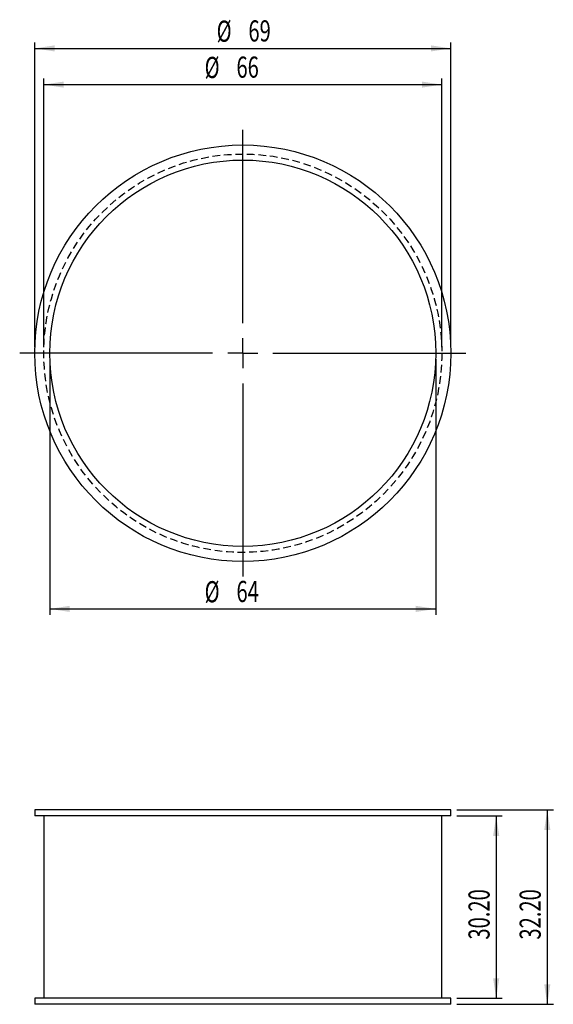
# Model space of a CAD drawing. Extents: x 66 to 155, y 117 to 280.
import ezdxf
from ezdxf.enums import TextEntityAlignment as Align

# ---------------------------------------------------------------- set-up
doc = ezdxf.new("R2010")
doc.units = 0
doc.linetypes.add('HIDDEN', pattern=[1.905, 1.27, -0.635])
doc.layers.get('0').update_dxf_attribs({"linetype": 'CONTINUOUS'})
doc.dimstyles.new('SLDDIMSTYLE0', dxfattribs={"dimtxt": 3.5, "dimasz": 3.302, "dimexe": 0, "dimexo": 0.0625, "dimgap": 0.875, "dimtad": 1, "dimrnd": 1e-09, "dimzin": 4, "dimsah": 1, "dimcen": 0.09, "dimazin": 3, "dimtfac": 1, "dimtofl": 0, "dimtmove": 0, "dimatfit": 3})
doc.dimstyles.new('SLDDIMSTYLE1', dxfattribs={"dimtxt": 3.5, "dimasz": 3.302, "dimexe": 0, "dimexo": 0.0625, "dimgap": 0.875, "dimtad": 1, "dimrnd": 1e-09, "dimzin": 12, "dimsah": 1, "dimcen": 0.09, "dimazin": 3, "dimtfac": 1, "dimtofl": 0, "dimtmove": 0, "dimatfit": 3})

# ---------------------------------------------------------------- blocks, each defined once
blk = doc.blocks.new('_D')
at = {"color": 7, "linetype": 'CONTINUOUS'}
for p, q in [((139, 149.01), (155, 149.01)), ((154, 149.01), (154, 116.81)), ((139, 116.81), (155, 116.81))]:
    blk.add_line(p, q, dxfattribs=at)
for points in [[(154, 149.01), (153.49, 145.71), (154.5, 145.71)], [(154, 116.81), (154.5, 120.11), (153.49, 120.11)]]:
    blk.add_solid(points, dxfattribs=at)
at = {"color": 7, "linetype": 'CONTINUOUS', "width": 0.7}
blk.add_text('32.20', height=3.5, rotation=90, dxfattribs=at).set_placement((154, 127.53), align=Align.BOTTOM_LEFT)
blk = doc.blocks.new('_D_1')
at = {"color": 7, "linetype": 'CONTINUOUS'}
for p, q in [((139, 148.01), (146.52, 148.01)), ((145.52, 148.01), (145.52, 117.81)), ((139, 117.81), (146.52, 117.81))]:
    blk.add_line(p, q, dxfattribs=at)
for points in [[(145.52, 148.01), (145.01, 144.71), (146.03, 144.71)], [(145.52, 117.81), (146.03, 121.11), (145.01, 121.11)]]:
    blk.add_solid(points, dxfattribs=at)
at = {"color": 7, "linetype": 'CONTINUOUS', "width": 0.7}
blk.add_text('30.20', height=3.5, rotation=90, dxfattribs=at).set_placement((145.52, 127.53), align=Align.BOTTOM_LEFT)
blk = doc.blocks.new('_D_2')
at = {"color": 7, "linetype": 'CONTINUOUS'}
for p, q in [((69, 225.68), (69, 276.18)), ((138, 225.68), (138, 276.18)), ((69, 275.18), (138, 275.18))]:
    blk.add_line(p, q, dxfattribs=at)
for points in [[(69, 275.18), (72.3, 274.67), (72.3, 275.68)], [(138, 275.18), (134.69, 275.68), (134.69, 274.67)]]:
    blk.add_solid(points, dxfattribs=at)
at = {"color": 7, "linetype": 'CONTINUOUS', "width": 0.7}
for s, p in [('%%c', (99.16, 275.18, -16.1)), ('69', (104.43, 275.23, -16.1))]:
    blk.add_text(s, height=3.5, dxfattribs=at).set_placement(p, align=Align.BOTTOM_LEFT)
blk = doc.blocks.new('_D_3')
at = {"color": 7, "linetype": 'CONTINUOUS'}
for p, q in [((70.5, 225.68), (70.5, 270.18)), ((70.5, 269.18), (136.5, 269.18)), ((136.5, 225.68), (136.5, 270.18))]:
    blk.add_line(p, q, dxfattribs=at)
for points in [[(70.5, 269.18), (73.8, 268.67), (73.8, 269.68)], [(136.5, 269.18), (133.19, 269.68), (133.19, 268.67)]]:
    blk.add_solid(points, dxfattribs=at)
at = {"color": 7, "linetype": 'CONTINUOUS', "width": 0.7}
for s, p in [('%%c', (97.17, 269.18, -16.1)), ('66', (102.45, 269.23, -16.1))]:
    blk.add_text(s, height=3.5, dxfattribs=at).set_placement(p, align=Align.BOTTOM_LEFT)
blk = doc.blocks.new('_D_4')
at = {"color": 7, "linetype": 'CONTINUOUS'}
for p, q in [((71.5, 223.68), (71.5, 181.32)), ((135.5, 223.68), (135.5, 181.32)), ((71.5, 182.32), (135.5, 182.32))]:
    blk.add_line(p, q, dxfattribs=at)
for points in [[(71.5, 182.32), (74.8, 181.81), (74.8, 182.83)], [(135.5, 182.32), (132.19, 182.83), (132.19, 181.81)]]:
    blk.add_solid(points, dxfattribs=at)
at = {"color": 7, "linetype": 'CONTINUOUS', "width": 0.7}
for s, p in [('%%c', (97.17, 182.32, -16.1)), ('64', (102.45, 182.37, -16.1))]:
    blk.add_text(s, height=3.5, dxfattribs=at).set_placement(p, align=Align.BOTTOM_LEFT)
blk = doc.blocks.new('SW_CENTERMARKSYMBOL_0')
at = {"color": 0, "linetype": 'CONTINUOUS'}
for p, q in [((0, 5), (0, 37)), ((0, 0), (0, 2.5)), ((-5, 0), (-37, 0)), ((0, 0), (-2.5, 0)), ((0, 0), (0, -2.5)), ((0, 0), (2.5, 0)), ((5, 0), (37, 0)), ((0, -5), (0, -37))]:
    blk.add_line(p, q, dxfattribs=at)

msp = doc.modelspace()

# ---------------------------------------------------------------- linework, layer by layer
at = {"color": 7, "linetype": 'CONTINUOUS'}
for p, q in [((68.996, 149.012), (68.996, 148.012)), ((137.996, 149.012), (68.996, 149.012)), ((137.996, 148.012), (137.996, 149.012)), ((137.996, 148.012), (68.996, 148.012)), ((70.496, 148.012), (70.496, 117.812)), ((136.496, 117.812), (136.496, 148.012)), ((68.996, 117.812), (68.996, 116.812)), ((137.996, 117.812), (68.996, 117.812)), ((137.996, 116.812), (137.996, 117.812)), ((137.996, 116.812), (68.996, 116.812))]:
    msp.add_line(p, q, dxfattribs=at)
for radius in [34.5, 32]:
    msp.add_circle((103.496, 224.676), radius, dxfattribs=at)
at = {"color": 7, "linetype": 'HIDDEN'}
msp.add_circle((103.496, 224.676), 33, dxfattribs=at)

# ---------------------------------------------------------------- block references
at = {"color": 7, "linetype": 'CONTINUOUS'}
msp.add_blockref('SW_CENTERMARKSYMBOL_0', (103.496, 224.676), dxfattribs=at)

# ---------------------------------------------------------------- dimensions: what is measured, and where the dimension line sits
for base, p1, p2, picture, middle in [((137.996, 275.176), (68.996, 224.676), (137.996, 224.676), '_D_2', (104.381, 275.176)), ((136.496, 269.176), (70.496, 224.676), (136.496, 224.676), '_D_3', (102.399, 269.176)), ((135.496, 182.319), (71.496, 224.676), (135.496, 224.676), '_D_4', (102.399, 182.319))]:
    dim = msp.add_linear_dim(base=base, p1=p1, p2=p2, text='%%c<>', dimstyle='SLDDIMSTYLE1', dxfattribs=at)
    dim.commit()
    dim.dimension.update_dxf_attribs({"geometry": picture, "text_midpoint": middle, "dimtype": 160})
for base, p1, p2, picture, middle in [((153.996, 116.812), (137.996, 149.012), (137.996, 116.812), '_D', (153.996, 133.347)), ((145.522, 117.812), (137.996, 148.012), (137.996, 117.812), '_D_1', (145.522, 133.347))]:
    dim = msp.add_linear_dim(base=base, p1=p1, p2=p2, angle=90, dimstyle='SLDDIMSTYLE0', dxfattribs=at)
    dim.commit()
    dim.dimension.update_dxf_attribs({"geometry": picture, "text_midpoint": middle, "dimtype": 160})

doc.saveas('drawing.dxf')
